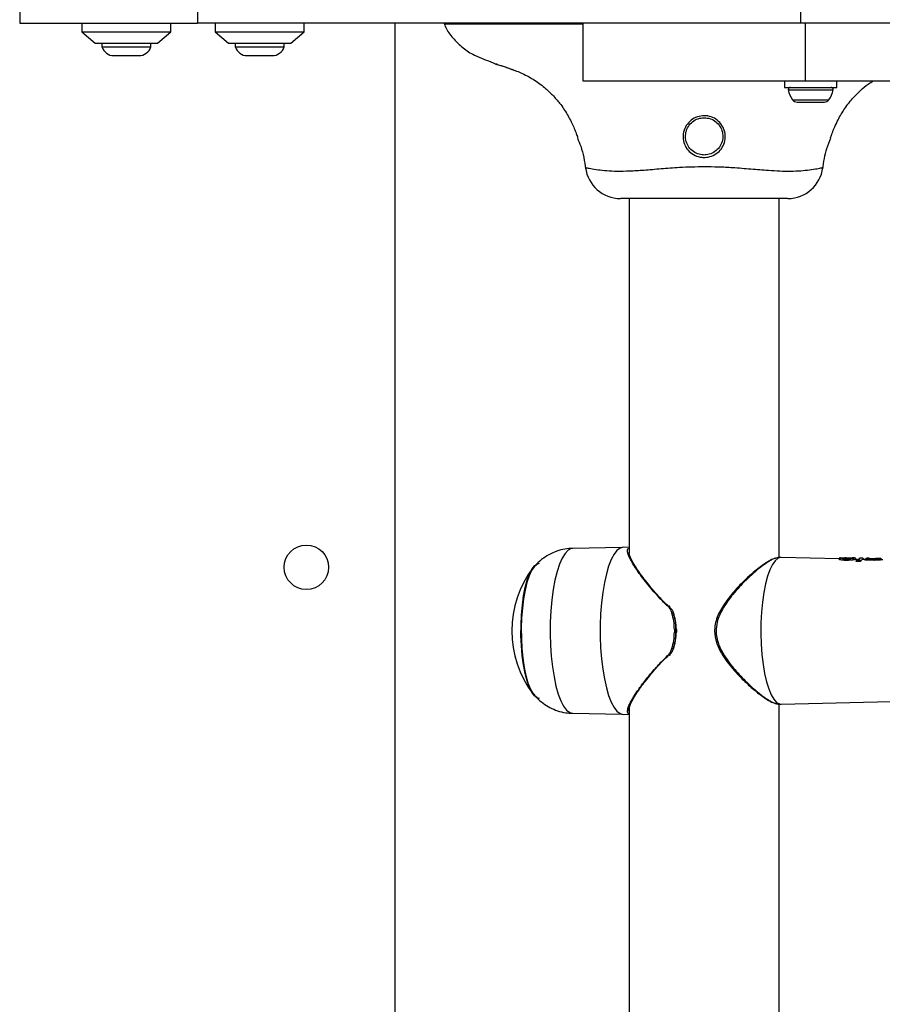
# Model space of a CAD drawing. Units: millimetres. Extents: x 4554 to 15170, y 2854 to 18341.
# Drawn here: x 6859 to 7053, y 9417 to 9638 of the extents above; entities that cross this region are included whole.
import ezdxf

# ---------------------------------------------------------------- set-up
doc = ezdxf.new("R2010")
doc.units = ezdxf.units.MM
doc.layers.add('Dimensions', color=7, linetype='Continuous')
doc.styles.get("Standard").update_dxf_attribs({"font": 'arial.ttf'})
doc.dimstyles.new('Leikkiset keinu', dxfattribs={"dimtxt": 150, "dimasz": 2.5, "dimexe": 0.06, "dimexo": 0.625, "dimtad": 0, "dimtih": 1, "dimtoh": 1, "dimdec": 0, "dimtxsty": 'Standard', "dimcen": 2.5, "dimadec": 0, "dimazin": 0, "dimtfac": 1, "dimtmove": 0, "dimatfit": 3, "dimfxl": 1, "dimarcsym": 0})

# ---------------------------------------------------------------- blocks, each defined once
blk = doc.blocks.new('*D28')
at = {"layer": 'Defpoints', "color": 0, "transparency": 16777216}
for p in [(6883.41, 12171.05), (6912.91, 6141.38), (13328.99, 6141.38)]:
    blk.add_point(p, dxfattribs=at)
at = {"layer": 'Dimensions', "color": 0, "lineweight": -2, "transparency": 16777216}
for p, q in [((6884.03, 12171.05), (13329.05, 12171.05)), ((13328.99, 12168.55), (13328.99, 9233.48)), ((13328.99, 6143.88), (13328.99, 9078.95)), ((6913.53, 6141.38), (13329.05, 6141.38))]:
    blk.add_line(p, q, dxfattribs=at)
at = {"layer": 'Dimensions', "color": 0, "transparency": 16777216}
for points in [[(13328.57, 12168.55), (13329.4, 12168.55), (13328.99, 12171.05)], [(13328.57, 6143.88), (13329.4, 6143.88), (13328.99, 6141.38)]]:
    blk.add_solid(points, dxfattribs=at)
at = {"layer": 'Dimensions', "color": 0, "transparency": 16777216, "insert": (13328.99, 9156.22), "char_height": 150, "attachment_point": 5}
blk.add_mtext('6030', dxfattribs=at)

msp = doc.modelspace()

# ---------------------------------------------------------------- linework, layer by layer
at = {"linetype": 'Continuous', "lineweight": 25}
for p, q in [((7035.11, 9650.72), (7035.11, 9637.72)), ((6859.41, 9646.67), (6859.41, 9637.72)), ((6899.41, 9646.47), (6899.41, 9637.72)), ((6859.41, 9637.72), (6899.41, 9637.72)), ((6873.41, 9637.72), (6873.41, 9635.72)), ((6893.41, 9635.72), (6893.41, 9637.72)), ((7035.11, 9637.72), (6899.41, 9637.72)), ((6903.41, 9637.72), (6903.41, 9635.72)), ((6923.41, 9635.72), (6923.41, 9637.72)), ((6943.91, 8953.72), (6943.91, 9637.72)), ((6986.1, 9637.49), (6981.74, 9637.48)), ((6986.1, 9637.72), (6986.1, 9624.72)), ((7123.99, 9637.72), (7035.11, 9637.72)), ((7036.1, 9637.72), (7036.1, 9624.72)), ((6873.41, 9635.72), (6876.41, 9633.22)), ((6873.41, 9635.72), (6893.41, 9635.72)), ((6890.41, 9633.22), (6893.41, 9635.72)), ((6903.41, 9635.72), (6906.41, 9633.22)), ((6903.41, 9635.72), (6923.41, 9635.72)), ((6920.41, 9633.22), (6923.41, 9635.72)), ((6876.41, 9633.22), (6890.41, 9633.22)), ((6877.91, 9633.22), (6877.91, 9632.35)), ((6877.91, 9632.35), (6883.41, 9632.35)), ((6883.41, 9632.35), (6888.91, 9632.35)), ((6888.91, 9632.35), (6888.91, 9633.22)), ((6906.41, 9633.22), (6920.41, 9633.22)), ((6907.91, 9633.22), (6907.91, 9632.35)), ((6907.91, 9632.35), (6913.41, 9632.35)), ((6913.41, 9632.35), (6918.91, 9632.35)), ((6918.91, 9632.35), (6918.91, 9633.22)), ((6880.61, 9630.38), (6883.41, 9630.38)), ((6883.41, 9630.38), (6886.21, 9630.38)), ((6910.61, 9630.38), (6913.41, 9630.38)), ((6913.41, 9630.38), (6916.21, 9630.38)), ((6970.14, 9627.3), (6970.54, 9627.16)), ((6986.1, 9624.72), (7036.1, 9624.72)), ((7031.47, 9624.72), (7031.47, 9623.22)), ((7031.47, 9623.22), (7043.27, 9623.22)), ((7032.33, 9622.69), (7037.37, 9622.69)), ((7036.1, 9624.72), (7146.72, 9624.72)), ((7037.37, 9622.69), (7042.41, 9622.69)), ((7043.27, 9623.22), (7043.27, 9624.72)), ((7033.31, 9620.42), (7037.37, 9620.42)), ((7034.3, 9619.92), (7034.71, 9619.92)), ((7034.71, 9619.92), (7037.37, 9619.92)), ((7037.37, 9620.42), (7041.43, 9620.42)), ((7037.37, 9619.92), (7040.03, 9619.92)), ((7040.03, 9619.92), (7040.45, 9619.92)), ((6986.79, 9605.18), (6986.8, 9605.18)), ((7040.05, 9605.19), (7040.06, 9605.19)), ((6996.56, 9598.22), (6996.56, 9518.37)), ((7030.26, 9517.4), (7030.26, 9598.22)), ((6994.89, 9519.68), (6983.85, 9519.48)), ((6996.56, 9519.69), (6995.22, 9519.72)), ((7029.81, 9517.33), (7029.47, 9517.25)), ((7030.68, 9517.41), (7030.04, 9517.4)), ((7043.75, 9517.11), (7030.74, 9517.41)), ((7044.85, 9517.38), (7045.04, 9517.38)), ((7045.36, 9517.37), (7045.04, 9517.38)), ((7045.27, 9517.18), (7045.2, 9517.18)), ((7046.97, 9517.33), (7046.67, 9517.34)), ((7046.97, 9517.33), (7047.1, 9517.33)), ((7047.48, 9517.03), (7047.48, 9516.96)), ((7047.84, 9517.01), (7047.48, 9517.02)), ((7047.57, 9516.96), (7047.57, 9517.14)), ((7047.65, 9516.69), (7047.64, 9516.64)), ((7047.64, 9516.63), (7047.65, 9516.69)), ((7047.64, 9516.64), (7047.64, 9516.57)), ((7047.68, 9516.77), (7047.65, 9516.69)), ((7047.82, 9516.65), (7047.81, 9516.63)), ((7047.81, 9516.53), (7047.81, 9516.63)), ((7048.39, 9516.65), (7047.82, 9516.65)), ((7047.89, 9516.88), (7048.45, 9517.3)), ((7048.92, 9517.28), (7048.39, 9517.3)), ((7048.39, 9516.64), (7048.39, 9516.65)), ((7048.4, 9516.54), (7048.39, 9516.64)), ((7049.02, 9517.27), (7048.9, 9517.28)), ((7049.56, 9516.97), (7049.15, 9516.98)), ((7049.27, 9517.02), (7049.27, 9517.03)), ((7049.27, 9517.03), (7049.27, 9517.03)), ((7049.27, 9516.98), (7049.27, 9517.02)), ((7049.27, 9516.98), (7049.27, 9517.02)), ((7049.27, 9517.02), (7049.27, 9517.02)), ((7049.54, 9516.91), (7049.53, 9516.87)), ((7049.53, 9516.87), (7049.54, 9516.91)), ((7049.53, 9516.87), (7049.53, 9516.81)), ((7049.7, 9516.79), (7049.71, 9516.87)), ((7049.71, 9516.88), (7049.71, 9516.87)), ((7051.63, 9516.87), (7049.71, 9516.88)), ((7049.79, 9517.12), (7050.1, 9517.26)), ((7051.66, 9517.11), (7049.79, 9517.12)), ((7050.52, 9517.25), (7049.95, 9517.26)), ((7050.31, 9517.19), (7050.5, 9517.25)), ((7050.5, 9517.25), (7050.71, 9517.2)), ((7051.39, 9517.14), (7050.69, 9517.15)), ((7051.63, 9516.78), (7051.63, 9516.87)), ((7051.94, 9517.19), (7051.92, 9517.19)), ((7052.51, 9517.19), (7052.58, 9517.2)), ((7052.58, 9517.2), (7052.6, 9517.2)), ((7053.1, 9517.19), (7052.6, 9517.2)), ((7053.02, 9517.19), (7052.87, 9517.17)), ((7053.07, 9517.19), (7053.02, 9517.19)), ((7053.07, 9517.18), (7053.07, 9517.19)), ((7053.26, 9516.94), (7053.11, 9516.93)), ((7053.11, 9516.93), (7053.11, 9516.87)), ((7053.26, 9516.88), (7053.26, 9516.94)), ((7053.64, 9516.87), (7053.31, 9516.88)), ((7006.34, 9505.29), (7006.49, 9504.94)), ((7007.07, 9500.61), (7007.07, 9501.22)), ((7007.07, 9501.22), (7007.15, 9501.22)), ((7007.16, 9501.22), (7007.13, 9501.46)), ((7007.15, 9501.22), (7007.15, 9500.61)), ((7007.17, 9500.61), (7007.17, 9501.24)), ((7007.15, 9500.61), (7007.07, 9500.61)), ((7007.14, 9500.41), (7007.16, 9500.61)), ((7006.34, 9496.55), (7006.49, 9496.89)), ((7030.74, 9484.42), (7069.28, 9485.33)), ((6996.56, 9483.59), (6996.56, 9381.57)), ((7030.05, 9484.44), (7030.68, 9484.42)), ((7030.26, 9380.6), (7030.26, 9484.43)), ((6983.85, 9482.35), (6994.89, 9482.15)), ((6995.22, 9482.12), (6996.56, 9482.14))]:
    msp.add_line(p, q, dxfattribs=at)
at = {"linetype": 'Continuous', "lineweight": 25, "flags": 128}
for points in [[(6966.59, 9628.49), (6966.54, 9628.5), (6967.15, 9628.32), (6968.65, 9627.83), (6970.78, 9627.07), (6970.78, 9627.07), (6970.78, 9627.07)], [(6983.85, 9519.48), (6983.52, 9519.44), (6982.81, 9519.08), (6982.12, 9518.36), (6981.47, 9517.31), (6980.87, 9515.94), (6980.32, 9514.27), (6979.84, 9512.35), (6979.44, 9510.2), (6979.13, 9507.87), (6978.91, 9505.41), (6978.78, 9502.86), (6978.76, 9500.27), (6978.83, 9497.69), (6979.01, 9495.18), (6979.27, 9492.78), (6979.63, 9490.53), (6980.07, 9488.49), (6980.58, 9486.69), (6981.16, 9485.17), (6981.79, 9483.95), (6982.46, 9483.07), (6983.16, 9482.53), (6983.87, 9482.35)], [(6995.19, 9519.72), (6994.49, 9519.54), (6993.79, 9519.02), (6993.13, 9518.16), (6992.5, 9516.98), (6991.92, 9515.5), (6991.41, 9513.75), (6990.96, 9511.76), (6990.59, 9509.57), (6990.31, 9507.21), (6990.12, 9504.74), (6990.02, 9502.2), (6990.02, 9499.63), (6990.12, 9497.09), (6990.31, 9494.62), (6990.59, 9492.27), (6990.96, 9490.08), (6991.41, 9488.08), (6991.92, 9486.33), (6992.5, 9484.85), (6993.13, 9483.67), (6993.79, 9482.81), (6994.49, 9482.29), (6995.19, 9482.12), (6995.22, 9482.12)], [(7030.71, 9517.41), (7030.05, 9517.24), (7029.4, 9516.71), (7028.78, 9515.85), (7028.2, 9514.67), (7027.68, 9513.2), (7027.22, 9511.47), (7026.83, 9509.51), (7026.53, 9507.37), (7026.31, 9505.09), (7026.19, 9502.72), (7026.17, 9500.31), (7026.24, 9497.92), (7026.41, 9495.59), (7026.67, 9493.37), (7027.01, 9491.32), (7027.44, 9489.47), (7027.93, 9487.86), (7028.49, 9486.53), (7029.09, 9485.51), (7029.72, 9484.81), (7030.38, 9484.46), (7030.74, 9484.42)], [(7045.25, 9517.18), (7045.27, 9517.18), (7045.28, 9517.17)], [(7045.99, 9517.19), (7045.99, 9517.2), (7046, 9517.24), (7046.01, 9517.28), (7046.02, 9517.31), (7046.04, 9517.33), (7046.05, 9517.35), (7046.07, 9517.35)], [(7047.64, 9516.64), (7047.64, 9516.64), (7047.64, 9516.64)], [(7047.65, 9516.69), (7047.65, 9516.69), (7047.65, 9516.69)], [(7049.71, 9516.88), (7049.67, 9516.89), (7049.63, 9516.89), (7049.6, 9516.9), (7049.58, 9516.9), (7049.55, 9516.9), (7049.54, 9516.91), (7049.53, 9516.91), (7049.54, 9516.91)], [(7050.7, 9517.15), (7050.69, 9517.15), (7050.69, 9517.15)], [(7051.92, 9517.18), (7051.93, 9517.19), (7051.94, 9517.19)], [(6975.13, 9515.3), (6974.57, 9514.47), (6974.02, 9513.28), (6973.53, 9511.81), (6973.11, 9510.08), (6972.76, 9508.14), (6972.5, 9506.03), (6972.33, 9503.79), (6972.26, 9501.5), (6972.28, 9499.18), (6972.4, 9496.91), (6972.62, 9494.73), (6972.92, 9492.7), (6973.31, 9490.86), (6973.77, 9489.25), (6974.29, 9487.92), (6974.86, 9486.89), (6975.11, 9486.56)], [(6972.5, 9506.72), (6972.79, 9508.8), (6973.16, 9510.69), (6973.61, 9512.35), (6974.12, 9513.75), (6974.69, 9514.84), (6975.3, 9515.61), (6975.93, 9516.03), (6976.37, 9516.12)], [(7018.5, 9507.77), (7018.52, 9507.78), (7018.57, 9507.77), (7018.66, 9507.74), (7018.76, 9507.68)], [(6976.37, 9485.72), (6975.85, 9485.83), (6975.23, 9486.3), (6974.62, 9487.1), (6974.06, 9488.23), (6973.56, 9489.66), (6973.12, 9491.35), (6972.75, 9493.26), (6972.47, 9495.36), (6972.28, 9497.58), (6972.19, 9499.88), (6972.2, 9502.21), (6972.3, 9504.51), (6972.5, 9506.72)]]:
    msp.add_lwpolyline(points, dxfattribs=at)
at = {"linetype": 'Continuous', "lineweight": 25}
msp.add_circle((6923.91, 9515.22), 5, dxfattribs=at)
for centre, radius, start, end in [((6880.61, 9633.22), 2.84, 197.9848, 270), ((6886.21, 9633.22), 2.84, 270, 342.0152), ((6910.61, 9633.22), 2.84, 197.9848, 270), ((6916.21, 9633.22), 2.84, 270, 342.0152), ((7032.8, 9622.75), 0.471, 90, 186.9281), ((7036.68, 9623.22), 4.38, 186.9281, 219.7374), ((7038.07, 9623.22), 4.38, 320.2626, 353.0719), ((7041.95, 9622.75), 0.471, 353.0719, 90), ((7034.38, 9621.31), 1.39, 219.7374, 266.5839), ((7040.36, 9621.31), 1.39, 273.4161, 320.2626), ((6994.62, 9606.22), 8, 187.5837, 269.7464), ((7032.19, 9606.22), 8, 270.3042, 352.4914), ((7044.07, 9517.13), 0.223, 88.426, 113.7779), ((7047.23, 9517.02), 0.25, 1.6738, 86.8196), ((7047.71, 9514.65), 1.99, 87.1041, 92.1186), ((7050.32, 9527), 10.65, 255.4966, 256.4259), ((7048.8, 9515.21), 1.5, 97.2233, 105.6123), ((7048.51, 9513.97), 2.67, 87.6114, 92.3886), ((7049.23, 9515.15), 1.87, 88.756, 94.103), ((7049.61, 9515.23), 1.64, 86.706, 92.8038), ((7050.31, 9516.94), 0.25, 36.2699, 89.1307), ((7052.86, 9516.93), 0.247, 0.817, 86.9353), ((7053.01, 9516.94), 0.244, 0.1677, 87.0567), ((6993.92, 9500.92), 23.75, 143.0752, 216.9248), ((7073.81, 9500.92), 67.1, 179.7326, 180.2674)]:
    msp.add_arc(centre, radius, start, end, dxfattribs=at)
for centre, major_axis, ratio, start_param, end_param in [((7060.06, 9500.98), (102.61, -0.41), 0.15217, 1.685362, 1.691107), ((7049.55, 9500.93), (-0.42, 16.05), 0.151629, 6.275669, 6.501497), ((7051.9, 9500.98), (103.86, -0.42), 0.15217, 1.573963, 1.592556), ((7053.71, 9500.93), (-0.45, 15.95), 0.321976, 0.000655, 0.029524)]:
    msp.add_ellipse(centre, major_axis=major_axis, ratio=ratio, start_param=start_param, end_param=end_param, dxfattribs=at)
for points, knots in [([(6954.91, 9637.72), (6955.01, 9637.38), (6955.4, 9636.13), (6956.9, 9634.22), (6959.03, 9632.07), (6961.46, 9630.54), (6963.81, 9629.61), (6965.44, 9628.95), (6966.36, 9628.57), (6966.58, 9628.48)], [0, 0, 0, 0, 0.067493, 0.253602, 0.462427, 0.657122, 0.805645, 0.953359, 1, 1, 1, 1]), ([(6981.74, 9637.48), (6980.49, 9637.48), (6977.99, 9637.48), (6974, 9637.47), (6969.82, 9637.46), (6965.72, 9637.46), (6962.12, 9637.46), (6959.18, 9637.46), (6956.93, 9637.47), (6955.53, 9637.47), (6954.9, 9637.47), (6955.02, 9637.47), (6955.04, 9637.47)], [0, 0, 0, 0, 0.086088, 0.173598, 0.286093, 0.401829, 0.514069, 0.629544, 0.741582, 0.856856, 0.968998, 1, 1, 1, 1]), ([(6966.82, 9628.44), (6966.79, 9628.44), (6966.74, 9628.44), (6966.68, 9628.46), (6966.65, 9628.46), (6966.64, 9628.47), (6966.64, 9628.47), (6966.63, 9628.47), (6966.63, 9628.47), (6966.63, 9628.47), (6966.63, 9628.47)], [0, 0, 0, 0, 0.235462, 0.43019, 0.483598, 0.520115, 0.561367, 0.629732, 0.785624, 1, 1, 1, 1]), ([(6966.64, 9628.47), (6966.65, 9628.46), (6966.68, 9628.46), (6966.83, 9628.41), (6966.92, 9628.38)], [0, 0, 0, 0, 0.416213, 1, 1, 1, 1]), ([(6966.79, 9628.42), (6966.81, 9628.42), (6966.9, 9628.39), (6967.34, 9628.25), (6968.12, 9628.01), (6969.17, 9627.65), (6970.01, 9627.37), (6970.51, 9627.17), (6970.55, 9627.15)], [0, 0, 0, 0, 0.06627, 0.295199, 0.522559, 0.751166, 0.979957, 1, 1, 1, 1]), ([(6970.78, 9627.07), (6970.78, 9627.07), (6970.81, 9627.06), (6971.68, 9626.74), (6973.55, 9625.92), (6975.83, 9624.52), (6977.74, 9623.03), (6979.35, 9621.53), (6981.1, 9619.49), (6982.68, 9617.12), (6983.77, 9614.98), (6984.43, 9613.39), (6984.78, 9612.45), (6984.95, 9611.92), (6985, 9611.78), (6984.95, 9611.92), (6984.93, 9611.97)], [0, 0, 0, 0, 0.000002, 0.005267, 0.124895, 0.243956, 0.304432, 0.399715, 0.497824, 0.626749, 0.759602, 0.823549, 0.889024, 0.936172, 0.975884, 1, 1, 1, 1]), ([(7041.85, 9611.87), (7041.85, 9611.86), (7041.83, 9611.81), (7041.93, 9612.12), (7042.21, 9612.94), (7042.76, 9614.32), (7043.66, 9616.22), (7045.01, 9618.52), (7046.75, 9620.76), (7048.57, 9622.57), (7050.04, 9623.86), (7051.08, 9624.48), (7051.48, 9624.72)], [0, 0, 0, 0, 0.013841, 0.065294, 0.148469, 0.256437, 0.367467, 0.536766, 0.711384, 0.819635, 0.930564, 1, 1, 1, 1]), ([(7013.41, 9616.87), (7013.42, 9616.87), (7013.95, 9616.87), (7015.01, 9616.68), (7016.41, 9615.91), (7017.48, 9614.73), (7018.12, 9613.24), (7018.22, 9611.63), (7017.77, 9610.07), (7016.82, 9608.76), (7015.49, 9607.84), (7014.11, 9607.46), (7012.69, 9607.46), (7011.31, 9607.85), (7009.99, 9608.77), (7009.05, 9610.08), (7008.6, 9611.62), (7008.7, 9613.22), (7009.32, 9614.71), (7010.4, 9615.91), (7011.83, 9616.71), (7012.89, 9616.82), (7013.41, 9616.87)], [0, 0, 0, 0, 0.000776, 0.053795, 0.106803, 0.160186, 0.214108, 0.268279, 0.322121, 0.375473, 0.428842, 0.48257, 0.517796, 0.571603, 0.625201, 0.67848, 0.731485, 0.784744, 0.838741, 0.893174, 0.947301, 1, 1, 1, 1]), ([(7013.41, 9616.42), (7012.94, 9616.37), (7012, 9616.28), (7010.74, 9615.56), (7009.78, 9614.49), (7009.23, 9613.16), (7009.16, 9611.73), (7009.55, 9610.36), (7010.38, 9609.19), (7011.55, 9608.36), (7012.78, 9608.01), (7014.03, 9608.01), (7015.25, 9608.35), (7016.42, 9609.18), (7017.26, 9610.35), (7017.66, 9611.74), (7017.58, 9613.18), (7017.02, 9614.51), (7016.07, 9615.56), (7014.82, 9616.28), (7013.88, 9616.37), (7013.41, 9616.42)], [0, 0, 0, 0, 0.052575, 0.106612, 0.161053, 0.215201, 0.268728, 0.322007, 0.37541, 0.428876, 0.48234, 0.517307, 0.570692, 0.623927, 0.6774, 0.73152, 0.785963, 0.840032, 0.893423, 0.946343, 1, 1, 1, 1]), ([(6984.88, 9611.82), (6985.15, 9611.21), (6986.12, 9609.01), (6986.47, 9606.6), (6986.73, 9604.87)], [0, 0, 0, 0, 0.276209, 1, 1, 1, 1]), ([(7040.09, 9604.87), (7040.32, 9606.44), (7040.68, 9608.84), (7041.61, 9611.07), (7041.92, 9611.84)], [0, 0, 0, 0, 0.655478, 1, 1, 1, 1]), ([(6986.8, 9605.18), (6986.8, 9605.18), (6986.8, 9605.17), (6987.78, 9604.97), (6989.34, 9604.73), (6991.41, 9604.5), (6993.76, 9604.35), (6996.62, 9604.43), (6999.93, 9604.63), (7003.72, 9604.96), (7008.27, 9605.33), (7011.56, 9605.39), (7013.41, 9605.42)], [0, 0, 0, 0, 0.098028, 0.209276, 0.323533, 0.409306, 0.497116, 0.584158, 0.673591, 0.770893, 0.870977, 1, 1, 1, 1]), ([(7013.41, 9605.42), (7014.47, 9605.41), (7016.62, 9605.39), (7020.15, 9605.2), (7023.98, 9604.88), (7027.54, 9604.59), (7030.47, 9604.42), (7032.96, 9604.36), (7035.23, 9604.48), (7037.31, 9604.7), (7038.91, 9604.95), (7039.95, 9605.16), (7040.02, 9605.18), (7040.05, 9605.19)], [0, 0, 0, 0, 0.0748, 0.150343, 0.250438, 0.35344, 0.425705, 0.499206, 0.585939, 0.674928, 0.783361, 0.894806, 1, 1, 1, 1]), ([(7013.41, 9598.22), (7011.97, 9598.22), (7009.56, 9598.22), (7006.23, 9598.22), (7003.62, 9598.22), (7001.35, 9598.22), (6999.45, 9598.22), (6997.9, 9598.22), (6996.51, 9598.22), (6995.42, 9598.22), (6994.7, 9598.22), (6994.69, 9598.22), (6994.69, 9598.22)], [0, 0, 0, 0, 0.1398711, 0.235015, 0.33245, 0.4124386, 0.4944672, 0.5745264, 0.6567199, 0.7710339, 0.8885614, 1, 1, 1, 1]), ([(7032.13, 9598.22), (7032.11, 9598.22), (7032.07, 9598.22), (7031.33, 9598.22), (7030.24, 9598.22), (7028.83, 9598.22), (7027.26, 9598.22), (7025.32, 9598.22), (7023.17, 9598.22), (7020.81, 9598.22), (7017.57, 9598.22), (7015.06, 9598.22), (7013.41, 9598.22)], [0, 0, 0, 0, 0.1146498, 0.2265874, 0.3412081, 0.4225049, 0.5057952, 0.587259, 0.6710555, 0.7532814, 0.8372477, 1, 1, 1, 1]), ([(6983.83, 9519.47), (6983.24, 9519.44), (6982.02, 9519.37), (6980.2, 9518.87), (6978.42, 9518.08), (6976.79, 9516.96), (6975.69, 9515.99), (6975.22, 9515.37), (6975.14, 9515.27)], [0, 0, 0, 0, 0.175493, 0.3663, 0.559457, 0.756578, 0.960742, 1, 1, 1, 1]), ([(7005.4, 9506.3), (7004.9, 9506.77), (7003.86, 9507.77), (7002.45, 9509.32), (7001.1, 9510.89), (6999.88, 9512.41), (6998.81, 9513.84), (6997.88, 9515.19), (6997.12, 9516.43), (6996.55, 9517.53), (6996.17, 9518.58), (6996.07, 9519.36), (6996.44, 9519.48), (6996.56, 9519.52)], [0, 0, 0, 0, 0.084832, 0.177004, 0.266343, 0.359853, 0.448658, 0.532933, 0.62757, 0.7165, 0.800243, 0.936972, 1, 1, 1, 1]), ([(7005.46, 9506.36), (7005.13, 9506.67), (7004.4, 9507.36), (7003.38, 9508.45), (7002.36, 9509.58), (7001.28, 9510.85), (7000.19, 9512.2), (6999.14, 9513.61), (6998.07, 9515.14), (6997.13, 9516.71), (6996.52, 9518.02), (6996.55, 9518.47), (6996.56, 9518.63)], [0, 0, 0, 0, 0.066872, 0.144114, 0.221546, 0.29896, 0.404986, 0.506901, 0.607479, 0.761478, 0.915026, 1, 1, 1, 1]), ([(7029.31, 9517.21), (7029.23, 9517.2), (7028.87, 9517.12), (7028.03, 9516.66), (7026.92, 9515.96), (7025.74, 9515.1), (7024.36, 9513.98), (7022.64, 9512.43), (7020.59, 9510.39), (7019.22, 9508.68), (7018.5, 9507.77)], [0, 0, 0, 0, 0.031572, 0.155604, 0.265274, 0.36474, 0.485227, 0.630325, 0.802076, 1, 1, 1, 1]), ([(7030.26, 9517.38), (7029.98, 9517.36), (7029.42, 9517.34), (7028.03, 9516.61), (7026.36, 9515.46), (7024.52, 9513.94), (7022.81, 9512.35), (7021.25, 9510.73), (7019.95, 9509.26), (7019.13, 9508.16), (7018.76, 9507.68)], [0, 0, 0, 0, 0.13697, 0.280336, 0.422522, 0.564247, 0.706749, 0.799702, 0.911487, 1, 1, 1, 1]), ([(7047.48, 9516.96), (7047.4, 9516.95), (7047.23, 9516.91), (7046.76, 9516.85), (7046.18, 9516.79), (7045.54, 9516.76), (7044.9, 9516.78), (7044.34, 9516.83), (7043.93, 9516.91), (7043.73, 9516.99), (7043.74, 9517.04), (7043.82, 9517.06), (7043.84, 9517.06)], [0, 0, 0, 0, 0.102471, 0.204877, 0.309216, 0.416732, 0.526261, 0.637024, 0.748853, 0.858996, 0.965648, 1, 1, 1, 1]), ([(7044.02, 9517.35), (7043.98, 9517.34), (7043.9, 9517.31), (7043.81, 9517.24), (7043.75, 9517.15), (7043.75, 9517.1), (7043.75, 9517.07)], [0, 0, 0, 0, 0.245286, 0.496629, 0.74945, 1, 1, 1, 1]), ([(7043.76, 9517.09), (7043.75, 9517.08), (7043.73, 9517.05), (7043.92, 9516.98), (7044.39, 9516.91), (7045.05, 9516.87), (7045.79, 9516.87), (7046.4, 9516.9), (7046.83, 9516.94), (7047.11, 9516.97), (7047.34, 9517), (7047.43, 9517.02), (7047.48, 9517.03)], [0, 0, 0, 0, 0.067209, 0.200719, 0.333408, 0.465643, 0.597904, 0.730655, 0.797828, 0.864902, 0.932415, 1, 1, 1, 1]), ([(7047.24, 9517.27), (7047.2, 9517.26), (7047.12, 9517.24), (7046.86, 9517.2), (7046.41, 9517.15), (7045.77, 9517.11), (7045.12, 9517.11), (7044.55, 9517.15), (7044.14, 9517.22), (7043.99, 9517.29), (7043.99, 9517.33), (7044.05, 9517.35), (7044.08, 9517.36)], [0, 0, 0, 0, 0.0631128, 0.1264244, 0.2514715, 0.3758022, 0.4997282, 0.6237654, 0.7483075, 0.8735224, 0.9369359, 1, 1, 1, 1]), ([(7044.08, 9517.36), (7044.17, 9517.37), (7044.34, 9517.39), (7044.68, 9517.38), (7044.85, 9517.38)], [0, 0, 0, 0, 0.501269, 1, 1, 1, 1]), ([(7045.25, 9517.18), (7045.19, 9517.18), (7045.07, 9517.18), (7044.85, 9517.2), (7044.65, 9517.24), (7044.53, 9517.28), (7044.53, 9517.32), (7044.64, 9517.35), (7044.85, 9517.37), (7045.15, 9517.37), (7045.41, 9517.37), (7045.54, 9517.36)], [0, 0, 0, 0, 0.062206, 0.125462, 0.250006, 0.37477, 0.499725, 0.624639, 0.749838, 0.874959, 1, 1, 1, 1]), ([(7046.44, 9517.34), (7046.53, 9517.34), (7046.7, 9517.33), (7046.8, 9517.32), (7046.78, 9517.3), (7046.65, 9517.27), (7046.4, 9517.23), (7046.07, 9517.2), (7045.73, 9517.18), (7045.45, 9517.17), (7045.32, 9517.17), (7045.25, 9517.18)], [0, 0, 0, 0, 0.1245626, 0.2492224, 0.3741686, 0.4992222, 0.6244838, 0.7494542, 0.8744286, 0.9374762, 1, 1, 1, 1]), ([(7045.54, 9517.36), (7045.63, 9517.36), (7045.81, 9517.36), (7045.98, 9517.35), (7046.07, 9517.35)], [0, 0, 0, 0, 0.503746, 1, 1, 1, 1]), ([(7046.07, 9517.35), (7046.14, 9517.35), (7046.27, 9517.35), (7046.38, 9517.34), (7046.44, 9517.34)], [0, 0, 0, 0, 0.496613, 1, 1, 1, 1]), ([(7047.57, 9517.06), (7047.57, 9517.07), (7047.57, 9517.09), (7047.56, 9517.13), (7047.52, 9517.21), (7047.37, 9517.32), (7047.15, 9517.33), (7046.99, 9517.33)], [0, 0, 0, 0, 0.0260801, 0.0559402, 0.1296857, 0.3398422, 1, 1, 1, 1]), ([(7047.1, 9517.33), (7047.15, 9517.32), (7047.26, 9517.32), (7047.33, 9517.31), (7047.33, 9517.29), (7047.27, 9517.28), (7047.24, 9517.27)], [0, 0, 0, 0, 0.249185, 0.498628, 0.749539, 1, 1, 1, 1]), ([(7047.48, 9517.03), (7047.51, 9517.03), (7047.57, 9517.05), (7047.57, 9517.06), (7047.56, 9517.06)], [0, 0, 0, 0, 0.585177, 1, 1, 1, 1]), ([(7047.5, 9517.01), (7047.53, 9517.01), (7047.61, 9517), (7047.56, 9516.98), (7047.49, 9516.97), (7047.48, 9516.96)], [0, 0, 0, 0, 0.300805, 0.902869, 1, 1, 1, 1]), ([(7047.81, 9516.53), (7047.8, 9516.53), (7047.77, 9516.53), (7047.72, 9516.53), (7047.67, 9516.54), (7047.64, 9516.55), (7047.64, 9516.56), (7047.64, 9516.57)], [0, 0, 0, 0, 0.10514, 0.329583, 0.553896, 0.78187, 1, 1, 1, 1]), ([(7047.65, 9516.69), (7047.66, 9516.72), (7047.68, 9516.77), (7047.74, 9516.84), (7047.81, 9516.87), (7047.86, 9516.88), (7047.89, 9516.88)], [0, 0, 0, 0, 0.287299, 0.541933, 0.775216, 1, 1, 1, 1]), ([(7047.89, 9516.88), (7047.88, 9516.88), (7047.86, 9516.86), (7047.84, 9516.81), (7047.82, 9516.74), (7047.82, 9516.68), (7047.82, 9516.65)], [0, 0, 0, 0, 0.224813, 0.458124, 0.712769, 1, 1, 1, 1]), ([(7048.37, 9516.89), (7048.39, 9516.89), (7048.44, 9516.88), (7048.51, 9516.84), (7048.57, 9516.78), (7048.6, 9516.73), (7048.61, 9516.7)], [0, 0, 0, 0, 0.226135, 0.460533, 0.715268, 1, 1, 1, 1]), ([(7048.62, 9516.58), (7048.62, 9516.58), (7048.61, 9516.58), (7048.59, 9516.56), (7048.54, 9516.55), (7048.47, 9516.54), (7048.42, 9516.54), (7048.4, 9516.54), (7048.4, 9516.54)], [0, 0, 0, 0, 0.084566, 0.309602, 0.534801, 0.755465, 0.969058, 1, 1, 1, 1]), ([(7049.27, 9517.03), (7049.27, 9517.05), (7049.26, 9517.08), (7049.24, 9517.15), (7049.19, 9517.21), (7049.11, 9517.26), (7049.05, 9517.26), (7049.02, 9517.27)], [0, 0, 0, 0, 0.1506681, 0.2933917, 0.5495987, 0.7802499, 1, 1, 1, 1]), ([(7049.7, 9516.79), (7049.69, 9516.79), (7049.66, 9516.79), (7049.61, 9516.79), (7049.56, 9516.8), (7049.53, 9516.8), (7049.53, 9516.81), (7049.53, 9516.81)], [0, 0, 0, 0, 0.105951, 0.335718, 0.565429, 0.796739, 1, 1, 1, 1]), ([(7049.54, 9516.91), (7049.54, 9516.92), (7049.55, 9516.96), (7049.58, 9517.02), (7049.63, 9517.07), (7049.71, 9517.11), (7049.76, 9517.12), (7049.79, 9517.12)], [0, 0, 0, 0, 0.150063, 0.291613, 0.54717, 0.778939, 1, 1, 1, 1]), ([(7049.79, 9517.12), (7049.78, 9517.12), (7049.76, 9517.1), (7049.74, 9517.05), (7049.72, 9516.99), (7049.71, 9516.93), (7049.71, 9516.9), (7049.71, 9516.88)], [0, 0, 0, 0, 0.221097, 0.452901, 0.708472, 0.849999, 1, 1, 1, 1]), ([(7050.69, 9517.15), (7050.66, 9517.15), (7050.6, 9517.15), (7050.49, 9517.15), (7050.38, 9517.16), (7050.3, 9517.18), (7050.31, 9517.19), (7050.31, 9517.19)], [0, 0, 0, 0, 0.124998, 0.251641, 0.500712, 0.749588, 1, 1, 1, 1]), ([(7052.51, 9517.19), (7052.48, 9517.19), (7052.41, 9517.18), (7052.14, 9517.16), (7051.84, 9517.14), (7051.58, 9517.14), (7051.46, 9517.14), (7051.39, 9517.14)], [0, 0, 0, 0, 0.250532, 0.499515, 0.749024, 0.875132, 1, 1, 1, 1]), ([(7051.63, 9516.87), (7051.63, 9516.89), (7051.64, 9516.94), (7051.64, 9517), (7051.64, 9517.05), (7051.65, 9517.08), (7051.65, 9517.1), (7051.65, 9517.11), (7051.66, 9517.11)], [0, 0, 0, 0, 0.173673, 0.404856, 0.541414, 0.688805, 0.843241, 1, 1, 1, 1]), ([(7051.63, 9516.87), (7051.79, 9516.87), (7052.11, 9516.88), (7052.55, 9516.89), (7052.91, 9516.91), (7053.04, 9516.93), (7053.11, 9516.93)], [0, 0, 0, 0, 0.249386, 0.499584, 0.749705, 1, 1, 1, 1]), ([(7053.11, 9516.87), (7053.04, 9516.86), (7052.91, 9516.85), (7052.53, 9516.82), (7052.09, 9516.79), (7051.78, 9516.79), (7051.63, 9516.78)], [0, 0, 0, 0, 0.257211, 0.514383, 0.771807, 1, 1, 1, 1]), ([(7052.87, 9517.17), (7052.82, 9517.17), (7052.71, 9517.16), (7052.41, 9517.14), (7052.05, 9517.12), (7051.79, 9517.11), (7051.66, 9517.11)], [0, 0, 0, 0, 0.251471, 0.502183, 0.751618, 1, 1, 1, 1]), ([(7051.9, 9517.19), (7051.9, 9517.19), (7051.9, 9517.19), (7051.91, 9517.19), (7051.92, 9517.19)], [0, 0, 0, 0, 0.533498, 1, 1, 1, 1]), ([(7052.52, 9517.19), (7052.5, 9517.19), (7052.45, 9517.19), (7052.25, 9517.19), (7052.05, 9517.19), (7051.94, 9517.19)], [0, 0, 0, 0, 0.162863, 0.581464, 1, 1, 1, 1]), ([(7053.34, 9516.94), (7053.34, 9516.97), (7053.33, 9517.03), (7053.27, 9517.12), (7053.19, 9517.17), (7053.13, 9517.18), (7053.1, 9517.19)], [0, 0, 0, 0, 0.242229, 0.5013829, 0.7598334, 1, 1, 1, 1]), ([(7053.26, 9516.94), (7053.29, 9516.94), (7053.34, 9516.94), (7053.34, 9516.94), (7053.33, 9516.94)], [0, 0, 0, 0, 0.591357, 1, 1, 1, 1]), ([(7053.31, 9516.88), (7053.31, 9516.88), (7053.31, 9516.88), (7053.28, 9516.88), (7053.26, 9516.88)], [0, 0, 0, 0, 0.3810581, 1, 1, 1, 1]), ([(7018.5, 9507.77), (7017.82, 9506.78), (7016.56, 9504.92), (7015.6, 9501.8), (7015.85, 9499.05), (7016.73, 9496.81), (7017.86, 9494.91), (7019.17, 9493.15), (7020.84, 9491.22), (7022.86, 9489.17), (7024.79, 9487.48), (7026.36, 9486.27), (7027.64, 9485.4), (7028.8, 9484.73), (7029.34, 9484.62), (7029.55, 9484.58)], [0, 0, 0, 0, 0.10673, 0.20157, 0.282177, 0.346886, 0.413643, 0.479329, 0.545588, 0.647481, 0.75319, 0.808592, 0.87411, 0.95089, 1, 1, 1, 1]), ([(7018.76, 9507.68), (7018.09, 9506.66), (7017.08, 9505.13), (7016.23, 9502.78), (7016.14, 9501.54), (7016.09, 9500.92)], [0, 0, 0, 0, 0.498532, 0.748427, 1, 1, 1, 1]), ([(7005.61, 9506.21), (7005.63, 9506.24), (7005.66, 9506.29), (7005.68, 9506.36), (7005.68, 9506.41), (7005.66, 9506.44), (7005.61, 9506.44), (7005.54, 9506.42), (7005.47, 9506.37), (7005.42, 9506.32), (7005.4, 9506.3)], [0, 0, 0, 0, 0.124784, 0.25, 0.375215, 0.5, 0.624784, 0.75, 0.875216, 1, 1, 1, 1]), ([(7005.4, 9506.3), (7005.56, 9506.08), (7005.88, 9505.66), (7006.06, 9505.15), (7006.15, 9504.89)], [0, 0, 0, 0, 0.498787, 1, 1, 1, 1]), ([(7005.61, 9506.21), (7005.83, 9506.05), (7006.16, 9505.81), (7006.29, 9505.42), (7006.34, 9505.29)], [0, 0, 0, 0, 0.662291, 1, 1, 1, 1]), ([(7006.71, 9501.23), (7006.69, 9501.86), (7006.64, 9503.13), (7006.31, 9504.3), (7006.15, 9504.89)], [0, 0, 0, 0, 0.5006, 1, 1, 1, 1]), ([(7007.07, 9501.22), (7007.05, 9501.87), (7007, 9503.15), (7006.66, 9504.34), (7006.49, 9504.94)], [0, 0, 0, 0, 0.500465, 1, 1, 1, 1]), ([(7007.15, 9501.22), (7007.12, 9501.9), (7007.06, 9503.17), (7006.67, 9504.37), (7006.49, 9504.94)], [0, 0, 0, 0, 0.528939, 1, 1, 1, 1]), ([(7006.95, 9502.9), (7006.93, 9503.26), (7006.9, 9503.8), (7006.68, 9504.28), (7006.61, 9504.44)], [0, 0, 0, 0, 0.663648, 1, 1, 1, 1]), ([(7016.09, 9500.92), (7016.12, 9500.41), (7016.18, 9499.4), (7016.63, 9497.94), (7017.24, 9496.56), (7018.07, 9495.13), (7019.1, 9493.66), (7020.32, 9492.14), (7021.63, 9490.69), (7022.95, 9489.35), (7024.25, 9488.15), (7025.39, 9487.17), (7026.39, 9486.38), (7027.26, 9485.75), (7028.05, 9485.24), (7029, 9484.72), (7029.74, 9484.39), (7030.01, 9484.47), (7030.05, 9484.48)], [0, 0, 0, 0, 0.0545604, 0.1091079, 0.1637103, 0.218057, 0.2892529, 0.359865, 0.4352702, 0.5115897, 0.5821556, 0.6527391, 0.7087375, 0.7618362, 0.8171822, 0.870585, 0.9794106, 1, 1, 1, 1]), ([(7006.15, 9496.94), (7006.31, 9497.53), (7006.64, 9498.71), (7006.69, 9499.97), (7006.71, 9500.6)], [0, 0, 0, 0, 0.5001617, 1, 1, 1, 1]), ([(7006.49, 9496.89), (7006.66, 9497.5), (7007, 9498.69), (7007.05, 9499.98), (7007.07, 9500.61)], [0, 0, 0, 0, 0.50599, 1, 1, 1, 1]), ([(7006.49, 9496.89), (7006.68, 9497.5), (7007.07, 9498.7), (7007.12, 9499.97), (7007.15, 9500.61)], [0, 0, 0, 0, 0.4999907, 1, 1, 1, 1]), ([(7006.61, 9497.39), (7006.68, 9497.55), (7006.91, 9498.04), (7006.93, 9498.6), (7006.95, 9498.97)], [0, 0, 0, 0, 0.331179, 1, 1, 1, 1]), ([(7005.4, 9495.54), (7005.56, 9495.75), (7005.88, 9496.17), (7006.06, 9496.68), (7006.15, 9496.94)], [0, 0, 0, 0, 0.4984984, 1, 1, 1, 1]), ([(7005.61, 9495.62), (7005.68, 9495.66), (7005.92, 9495.78), (7006.17, 9496.1), (7006.29, 9496.42), (7006.34, 9496.55)], [0, 0, 0, 0, 0.174085, 0.662328, 1, 1, 1, 1]), ([(7006.15, 9496.94), (7006.18, 9496.93), (7006.25, 9496.91), (7006.35, 9496.88), (7006.44, 9496.88), (7006.47, 9496.89), (7006.49, 9496.89)], [0, 0, 0, 0, 0.25, 0.5, 0.75, 1, 1, 1, 1]), ([(6996.56, 9482.22), (6996.53, 9482.22), (6996.37, 9482.25), (6996.22, 9482.47), (6996.15, 9482.87), (6996.25, 9483.48), (6996.56, 9484.31), (6997.12, 9485.4), (6998.01, 9486.85), (6999.32, 9488.71), (7001.07, 9490.92), (7003.08, 9493.27), (7004.63, 9494.78), (7005.4, 9495.54)], [0, 0, 0, 0, 0.012747, 0.078878, 0.1438, 0.211124, 0.293856, 0.381425, 0.474341, 0.600764, 0.737418, 0.868983, 1, 1, 1, 1]), ([(6996.49, 9483.13), (6996.49, 9483.15), (6996.47, 9483.3), (6996.58, 9483.78), (6996.89, 9484.6), (6997.46, 9485.69), (6998.22, 9486.9), (6999.14, 9488.23), (7000.19, 9489.63), (7001.36, 9491.08), (7002.68, 9492.62), (7004.02, 9494.09), (7005.02, 9495.06), (7005.46, 9495.48)], [0, 0, 0, 0, 0.008578, 0.08677, 0.187599, 0.289369, 0.393485, 0.493997, 0.595574, 0.701704, 0.798345, 0.912178, 1, 1, 1, 1]), ([(7005.61, 9495.62), (7005.63, 9495.6), (7005.66, 9495.54), (7005.68, 9495.47), (7005.68, 9495.42), (7005.66, 9495.39), (7005.61, 9495.39), (7005.54, 9495.42), (7005.47, 9495.47), (7005.42, 9495.51), (7005.4, 9495.54)], [0, 0, 0, 0, 0.124795, 0.250013, 0.375213, 0.499976, 0.624746, 0.74996, 0.875194, 1, 1, 1, 1]), ([(6975.07, 9486.65), (6975.31, 9486.36), (6975.92, 9485.63), (6977.15, 9484.6), (6978.7, 9483.62), (6980.42, 9482.89), (6982.16, 9482.44), (6983.32, 9482.39), (6983.85, 9482.37)], [0, 0, 0, 0, 0.1133, 0.292825, 0.474627, 0.658138, 0.842802, 1, 1, 1, 1]), ([(6996.56, 9482.77), (6996.55, 9482.77), (6996.48, 9482.85), (6996.49, 9482.99), (6996.49, 9483.13)], [0, 0, 0, 0, 0.0497421, 1, 1, 1, 1])]:
    msp.add_open_spline(points, degree=3, knots=knots, dxfattribs=at)
for points in [[(7006.15, 9504.89), (7006.18, 9504.9), (7006.25, 9504.93), (7006.35, 9504.95), (7006.44, 9504.95), (7006.47, 9504.94), (7006.49, 9504.94)], [(7006.71, 9501.23), (7006.75, 9501.23), (7006.82, 9501.23), (7006.94, 9501.23), (7007.03, 9501.23), (7007.06, 9501.23), (7007.07, 9501.22)], [(7006.71, 9500.6), (7006.75, 9500.6), (7006.82, 9500.6), (7006.94, 9500.6), (7007.03, 9500.61), (7007.06, 9500.61), (7007.07, 9500.61)]]:
    msp.add_open_spline(points, degree=3, dxfattribs=at)

# ---------------------------------------------------------------- dimensions: what is measured, and where the dimension line sits
at = {"layer": 'Dimensions'}
dim = msp.add_linear_dim(base=(13328.99, 6141.38), p1=(6883.41, 12171.05), p2=(6912.91, 6141.38), angle=90, dimstyle='Leikkiset keinu', dxfattribs=at)
dim.commit()
dim.dimension.update_dxf_attribs({"geometry": '*D28', "text_midpoint": (13328.99, 9156.22)})

doc.saveas('drawing.dxf')
